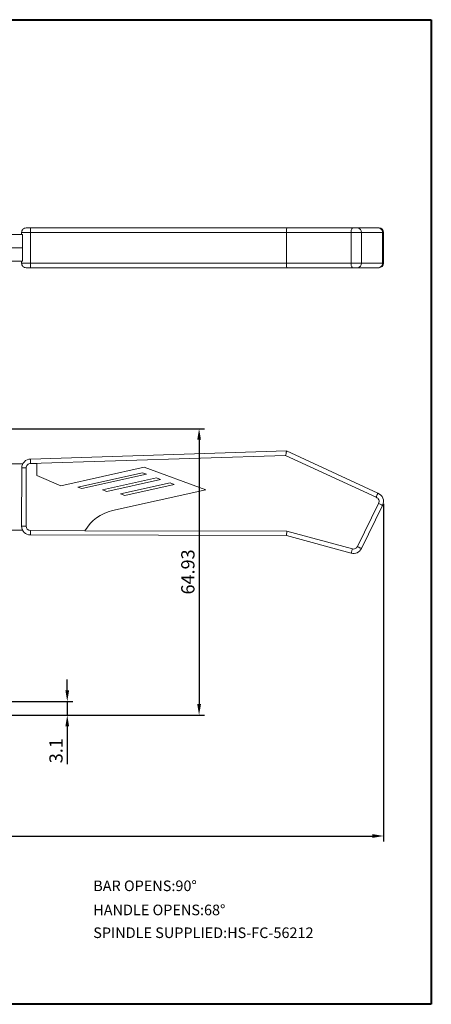
# Model space of a CAD drawing. Units: millimetres. Extents: x 3265 to 3536, y 400 to 623.
# Drawn here: x 3443 to 3536, y 400 to 623 of the extents above; entities that cross this region are included whole.
import ezdxf

# ---------------------------------------------------------------- set-up
doc = ezdxf.new("R2010")
doc.units = ezdxf.units.MM
doc.layers.add('1L', color=7, linetype='Continuous', lineweight=40)
doc.styles.add('ROMANS', font='ROMANS')
doc.styles.get("Standard").update_dxf_attribs({"font": 'arial.ttf'})
doc.dimstyles.new('ISO-25', dxfattribs={"dimtxt": 2.5, "dimasz": 2.5, "dimexe": 1.25, "dimexo": 0.625, "dimtad": 1, "dimdsep": 46, "dimtxsty": 'Standard', "dimcen": 2.5, "dimadec": 0, "dimazin": 0, "dimtfac": 1, "dimtmove": 0, "dimatfit": 3, "dimfxl": 1, "dimarcsym": 0})

# ---------------------------------------------------------------- blocks, each defined once
blk = doc.blocks.new('*D4')
at = {"layer": '1L', "color": 1, "lineweight": -2}
for p, q in [((3525.3, 513.3), (3525.3, 436.77)), ((3324.35, 507.31), (3324.35, 436.77)), ((3326.85, 438.02), (3522.8, 438.02))]:
    blk.add_line(p, q, dxfattribs=at)
at = {"layer": '1L', "color": 1}
for points in [[(3326.85, 438.44), (3326.85, 437.6), (3324.35, 438.02)], [(3522.8, 438.44), (3522.8, 437.6), (3525.3, 438.02)]]:
    blk.add_solid(points, dxfattribs=at)
at = {"layer": 'Defpoints', "color": 0}
for p in [(3525.3, 513.92), (3324.35, 507.93), (3525.3, 438.02)]:
    blk.add_point(p, dxfattribs=at)
at = {"layer": '1L', "color": 3, "insert": (3425.05, 440.18), "char_height": 3, "attachment_point": 5}
blk.add_mtext('200.95', dxfattribs=at)
blk = doc.blocks.new('*D11')
at = {"layer": '1L', "color": 1, "lineweight": -2}
for p, q in [((3453.63, 471.02), (3453.63, 473.52)), ((3424.34, 468.52), (3454.88, 468.52)), ((3453.63, 468.52), (3453.63, 465.42)), ((3436.79, 465.42), (3454.88, 465.42)), ((3453.63, 462.92), (3453.63, 454.29))]:
    blk.add_line(p, q, dxfattribs=at)
at = {"layer": '1L', "color": 1}
for points in [[(3453.21, 471.02), (3454.04, 471.02), (3453.63, 468.52)], [(3453.21, 462.92), (3454.04, 462.92), (3453.63, 465.42)]]:
    blk.add_solid(points, dxfattribs=at)
at = {"layer": 'Defpoints', "color": 0}
for p in [(3423.71, 468.52), (3436.16, 465.42), (3453.63, 465.42)]:
    blk.add_point(p, dxfattribs=at)
at = {"layer": '1L', "color": 3, "insert": (3451.47, 457.36), "char_height": 3, "attachment_point": 5, "rotation": 90}
blk.add_mtext('3.1', dxfattribs=at)
blk = doc.blocks.new('*D14')
at = {"layer": '1L', "color": 1, "lineweight": -2}
for p, q in [((3397.95, 530.35), (3484.76, 530.35)), ((3483.51, 527.85), (3483.51, 467.92)), ((3437.41, 465.42), (3484.76, 465.42))]:
    blk.add_line(p, q, dxfattribs=at)
at = {"layer": '1L', "color": 1}
for points in [[(3483.09, 527.85), (3483.93, 527.85), (3483.51, 530.35)], [(3483.09, 467.92), (3483.93, 467.92), (3483.51, 465.42)]]:
    blk.add_solid(points, dxfattribs=at)
at = {"layer": 'Defpoints', "color": 0}
for p in [(3397.33, 530.35), (3436.79, 465.42), (3483.51, 465.42)]:
    blk.add_point(p, dxfattribs=at)
at = {"layer": '1L', "color": 3, "insert": (3481.35, 497.89), "char_height": 3, "attachment_point": 5, "rotation": 90}
blk.add_mtext('64.93', dxfattribs=at)

msp = doc.modelspace()

# ---------------------------------------------------------------- linework, layer by layer
at = {"color": 7, "linetype": 'Continuous', "lineweight": 15}
for p, q in [((3441.163, 574.374), (3443.5, 574.374)), ((3445.283, 574.874), (3443.288, 574.874)), ((3443.288, 574.874), (3443.288, 574.374)), ((3443.5, 574.374), (3443.5, 568.374)), ((3444.288, 575.874), (3445.285, 575.874)), ((3503.283, 574.874), (3445.283, 574.874)), ((3445.283, 574.874), (3445.283, 567.874)), ((3445.285, 575.874), (3457.632, 575.874)), ((3457.632, 575.874), (3503.417, 575.874)), ((3517.976, 574.874), (3503.283, 574.874)), ((3503.283, 574.874), (3503.283, 567.874)), ((3503.417, 575.874), (3518.237, 575.874)), ((3520.293, 574.874), (3517.976, 574.874)), ((3517.976, 574.874), (3517.976, 567.874)), ((3518.237, 575.874), (3519.396, 575.874)), ((3519.396, 575.874), (3524.2, 575.874)), ((3520.293, 574.874), (3520.293, 567.874)), ((3525.097, 574.874), (3520.293, 574.874)), ((3524.2, 575.874), (3524.302, 575.874)), ((3525.097, 574.874), (3525.097, 567.874)), ((3525.302, 567.874), (3525.302, 574.874)), ((3441.163, 571.374), (3443.5, 571.374)), ((3441.163, 568.374), (3443.5, 568.374)), ((3443.288, 568.374), (3443.288, 567.874)), ((3443.288, 567.874), (3445.283, 567.874)), ((3445.283, 567.874), (3503.283, 567.874)), ((3503.283, 567.874), (3517.976, 567.874)), ((3517.976, 567.874), (3520.293, 567.874)), ((3520.293, 567.874), (3525.097, 567.874)), ((3445.285, 566.874), (3444.288, 566.874)), ((3445.285, 566.874), (3457.632, 566.874)), ((3503.417, 566.874), (3457.632, 566.874)), ((3518.237, 566.874), (3503.417, 566.874)), ((3519.396, 566.874), (3518.237, 566.874)), ((3524.2, 566.874), (3519.396, 566.874)), ((3524.302, 566.874), (3524.2, 566.874)), ((3445.325, 523.464), (3503.33, 525.322)), ((3503.33, 525.322), (3523.991, 515.743)), ((3443.536, 522.369), (3434.623, 522.391)), ((3503.125, 524.315), (3445.337, 522.464)), ((3446.773, 522.461), (3445.337, 522.464)), ((3446.773, 522.461), (3446.766, 519.759)), ((3523.614, 514.815), (3503.125, 524.315)), ((3443.288, 508.269), (3443.32, 521.469)), ((3444.32, 521.467), (3444.288, 508.267)), ((3452.195, 517.43), (3471.038, 521.606)), ((3456.013, 517.118), (3470.657, 520.363)), ((3470.657, 520.363), (3471.596, 520.019)), ((3471.038, 521.606), (3485.034, 516.473)), ((3446.766, 519.759), (3452.195, 517.43)), ((3456.952, 516.774), (3471.596, 520.019)), ((3461.628, 516.495), (3473.832, 519.199)), ((3462.567, 516.15), (3474.771, 518.855)), ((3465.73, 515.58), (3476.932, 518.062)), ((3473.832, 519.199), (3474.771, 518.855)), ((3476.932, 518.062), (3477.871, 517.718)), ((3456.013, 517.118), (3456.952, 516.774)), ((3461.628, 516.495), (3462.567, 516.15)), ((3485.034, 516.473), (3463.885, 511.786)), ((3466.669, 515.235), (3477.871, 517.718)), ((3465.73, 515.58), (3466.669, 515.235)), ((3519.396, 503.636), (3524.2, 513.425)), ((3525.097, 512.984), (3520.293, 503.196)), ((3431.245, 507.399), (3443.5, 507.369)), ((3445.285, 507.264), (3457.632, 507.234)), ((3457.632, 507.234), (3503.417, 507.122)), ((3503.417, 507.122), (3518.237, 503.112)), ((3503.283, 506.122), (3445.283, 506.264)), ((3517.976, 502.146), (3503.283, 506.122))]:
    msp.add_line(p, q, dxfattribs=at)
at = {"color": 8, "linetype": 'Continuous', "lineweight": 15}
for p, q in [((3525.302, 574.874), (3525.097, 574.874)), ((3525.097, 567.874), (3525.302, 567.874))]:
    msp.add_line(p, q, dxfattribs=at)
at = {"color": 7, "linetype": 'Continuous', "lineweight": 15, "flags": 128}
for points in [[(3503.125, 524.315), (3503.165, 524.511), (3503.203, 524.7), (3503.239, 524.874), (3503.27, 525.027), (3503.295, 525.152), (3503.314, 525.245), (3503.326, 525.303), (3503.33, 525.322)], [(3444.32, 521.467), (3444.125, 521.467), (3443.938, 521.468), (3443.765, 521.468), (3443.613, 521.469), (3443.489, 521.469), (3443.396, 521.469), (3443.34, 521.469), (3443.32, 521.469)], [(3525.097, 512.984), (3525.08, 512.992), (3525.029, 513.017), (3524.946, 513.058), (3524.834, 513.113), (3524.698, 513.18), (3524.543, 513.256), (3524.375, 513.339), (3524.2, 513.425)], [(3444.288, 508.267), (3444.093, 508.267), (3443.905, 508.268), (3443.732, 508.268), (3443.581, 508.269), (3443.456, 508.269), (3443.364, 508.269), (3443.307, 508.269), (3443.288, 508.269)], [(3445.285, 507.264), (3445.285, 507.069), (3445.284, 506.882), (3445.284, 506.709), (3445.284, 506.557), (3445.283, 506.433), (3445.283, 506.341), (3445.283, 506.284), (3445.283, 506.264)], [(3503.283, 506.122), (3503.285, 506.141), (3503.293, 506.198), (3503.305, 506.29), (3503.322, 506.415), (3503.342, 506.566), (3503.366, 506.739), (3503.391, 506.927), (3503.417, 507.122)], [(3517.976, 502.146), (3517.981, 502.165), (3517.996, 502.22), (3518.02, 502.309), (3518.052, 502.429), (3518.092, 502.575), (3518.137, 502.742), (3518.186, 502.923), (3518.237, 503.112)], [(3520.293, 503.196), (3520.276, 503.204), (3520.225, 503.229), (3520.142, 503.27), (3520.031, 503.325), (3519.895, 503.392), (3519.739, 503.468), (3519.571, 503.55), (3519.396, 503.636)]]:
    msp.add_lwpolyline(points, dxfattribs=at)
at = {"color": 7, "linetype": 'Continuous', "lineweight": 15}
for centre, radius, start, end in [((3444.288, 574.874), 1, 90.00003, 180.00027), ((3546.832, 575.124), 101.549, 179.57702, 180.14124), ((3519.129, 575.106), 1.176, 139.30222, 191.42031), ((3519.342, 574.922), 0.953, 357.08128, 86.74774), ((3524.146, 574.922), 0.953, 357.08034, 86.74868), ((3524.302, 574.874), 1, 0, 90), ((3444.288, 567.874), 1, 179.99973, 269.99997), ((3546.832, 567.623), 101.549, 179.85876, 180.42298), ((3519.129, 567.641), 1.176, 168.57969, 220.69778), ((3519.342, 567.825), 0.953, 273.25226, 2.91872), ((3524.146, 567.825), 0.953, 273.25132, 2.91966), ((3524.302, 567.874), 1, 270, 0), ((3445.32, 521.464), 2, 89.85924, 179.85924), ((3445.32, 521.464), 1, 89.04106, 179.85924), ((3523.302, 513.865), 2, 333.85924, 69.85924), ((3523.302, 513.865), 1, 333.85924, 71.82195), ((3465.979, 502.336), 9.679, 102.49621, 149.59798), ((3445.288, 508.264), 2, 179.85924, 269.85924), ((3445.288, 508.264), 1, 179.85924, 269.85924), ((3518.498, 504.077), 2, 254.85924, 333.85924), ((3518.498, 504.077), 1, 254.85924, 333.85924)]:
    msp.add_arc(centre, radius, start, end, dxfattribs=at)
for centre, start_param, end_param in [((3503.417, 574.874), 0, 1.5707963), ((3503.417, 567.874), 1.5707963, 3.1415927)]:
    msp.add_ellipse(centre, major_axis=(0, 1), ratio=0.1341088, start_param=start_param, end_param=end_param, dxfattribs=at)
for points, knots in [([(3445.337, 522.464), (3445.337, 522.474), (3445.336, 522.548), (3445.335, 522.733), (3445.332, 523.005), (3445.328, 523.259), (3445.326, 523.431), (3445.325, 523.453), (3445.325, 523.464)], [0, 0, 0, 0, 0.0183184, 0.1414521, 0.3561166, 0.5707518, 0.7853761, 1, 1, 1, 1]), ([(3523.991, 515.743), (3523.986, 515.733), (3523.978, 515.712), (3523.912, 515.553), (3523.816, 515.318), (3523.712, 515.063), (3523.643, 514.89), (3523.616, 514.821), (3523.614, 514.815)], [0, 0, 0, 0, 0.2143984, 0.4287949, 0.6432578, 0.857893, 0.988164, 1, 1, 1, 1])]:
    msp.add_open_spline(points, degree=3, knots=knots, dxfattribs=at)
at = {"layer": '1L', "color": 0}
for p, q in [((3264.866, 623.096), (3536.128, 623.096)), ((3536.128, 623.096), (3536.128, 399.861)), ((3536.128, 399.861), (3264.866, 399.861))]:
    msp.add_line(p, q, dxfattribs=at)

# ---------------------------------------------------------------- texts
at = {"char_height": 2.4, "attachment_point": 1, "style": 'ROMANS'}
for s, insert, width in [('BAR OPENS:90%%D', (3459.525, 427.928), 43.56409), ('HANDLE OPENS:68%%D', (3459.525, 422.458), 42.47363), ('SPINDLE SUPPLIED:HS-FC-56212', (3459.525, 417.283), 69.36649)]:
    msp.add_mtext(s, dxfattribs=dict(at, insert=insert, width=width))

# ---------------------------------------------------------------- dimensions: what is measured, and where the dimension line sits
at = {"layer": '1L', "color": 0}
for base, p1, p2, picture, middle in [((3483.509, 465.422), (3397.326, 530.352), (3436.788, 465.422), '*D14', (3481.351, 497.887)), ((3453.627, 465.422), (3423.713, 468.522), (3436.163, 465.422), '*D11', (3451.469, 457.357))]:
    dim = msp.add_linear_dim(base=base, p1=p1, p2=p2, angle=90, dimstyle='ISO-25', override={"dimtxt": 3, "dimclrd": 1, "dimclre": 1, "dimclrt": 3}, dxfattribs=at)
    dim.commit()
    dim.dimension.update_dxf_attribs({"geometry": picture, "text_midpoint": middle})
dim = msp.add_linear_dim(base=(3525.301, 438.02), p1=(3324.352, 507.935), p2=(3525.301, 513.925), dimstyle='ISO-25', override={"dimtxt": 3, "dimclrd": 1, "dimclre": 1, "dimclrt": 3}, dxfattribs=at)
dim.commit()
dim.dimension.update_dxf_attribs({"geometry": '*D4', "text_midpoint": (3425.053, 438.02), "dimtype": 128})

doc.saveas('drawing.dxf')
